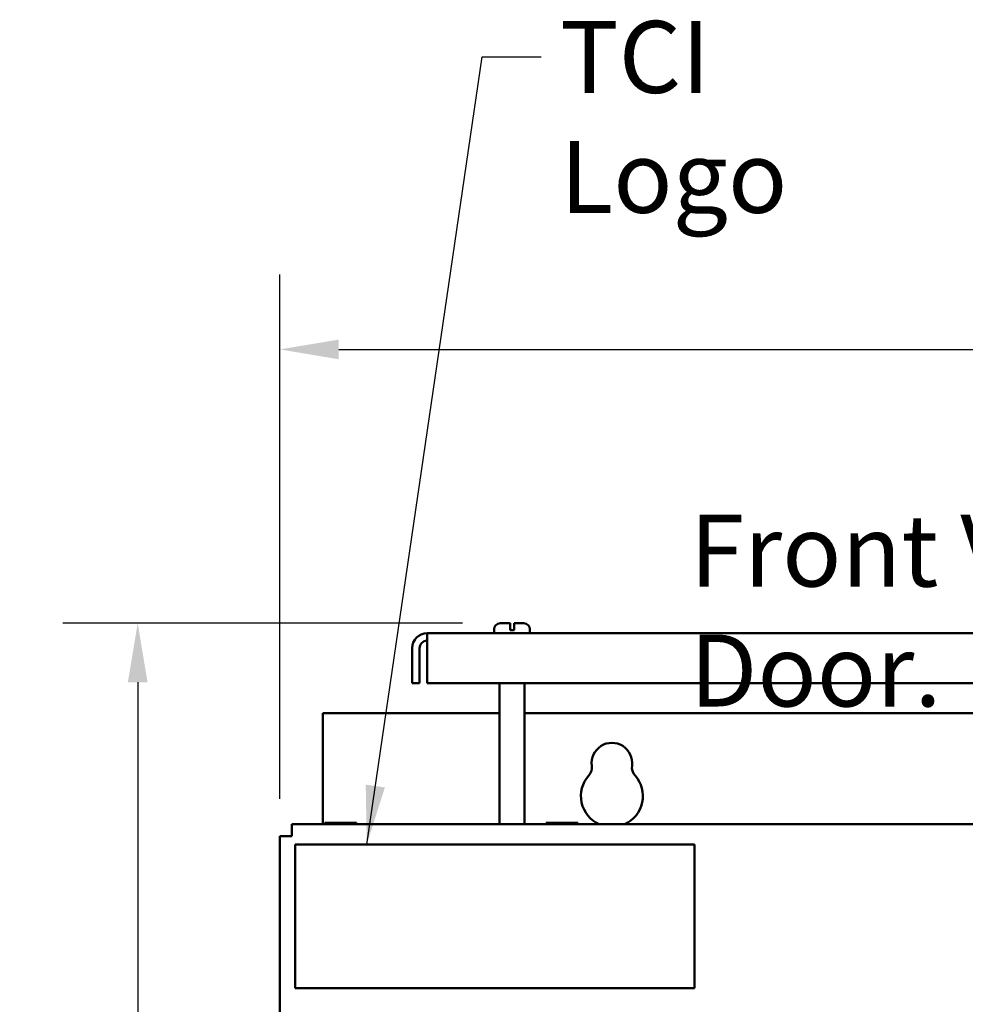
# Model space of a CAD drawing. Units: inches. Extents: x 3 to 129, y 1 to 100.
# Drawn here: x 59 to 68, y 67 to 76 of the extents above; entities that cross this region are included whole.
import ezdxf

# ---------------------------------------------------------------- set-up
doc = ezdxf.new("R2010")
doc.units = ezdxf.units.IN
doc.header["$LTSCALE"] = 6
doc.header["$MEASUREMENT"] = 0
for name, color, linetype, lineweight in [('Dimension (ANSI)', 7, 'Continuous', 25), ('Symbol (ANSI)', 7, 'Continuous', 25), ('Visible (ANSI)', 7, 'Continuous', 50)]:
    doc.layers.add(name, color=color, linetype=linetype, lineweight=lineweight)
doc.styles.add('Note Text (ANSI)', font='tahoma.ttf')
doc.dimstyles.new('Default (ANSI)', dxfattribs={"dimscale": 6, "dimtxt": 0.12, "dimasz": 0.098425, "dimexe": 0.125, "dimexo": 0.0625, "dimgap": 0.031496, "dimtad": 0, "dimtih": 1, "dimtoh": 1, "dimrnd": 1e-08, "dimzin": 0, "dimdsep": 46, "dimtxsty": 'Note Text (ANSI)', "dimcen": 0.09, "dimdle": 0.393701, "dimclrd": 256, "dimclre": 256, "dimclrt": 256, "dimadec": 0, "dimazin": 1, "dimtfac": 1, "dimtofl": 0, "dimtmove": 0, "dimatfit": 3, "dimfxl": 1, "dimtolj": 1, "dimtzin": 4, "dimlwd": -1, "dimlwe": -1, "dimarcsym": 0})
doc.dimstyles.new('Default (ANSI)$7', dxfattribs={"dimscale": 6, "dimtxt": 0.12, "dimasz": 0.098425, "dimexe": 0.125, "dimexo": 0.0625, "dimgap": 0.031496, "dimtad": 0, "dimtih": 1, "dimtoh": 1, "dimrnd": 1e-08, "dimzin": 0, "dimdsep": 46, "dimtxsty": 'Note Text (ANSI)', "dimcen": 0.09, "dimdle": 0.393701, "dimclrd": 256, "dimclre": 256, "dimclrt": 256, "dimadec": 0, "dimazin": 1, "dimtfac": 1, "dimtofl": 0, "dimtmove": 0, "dimatfit": 3, "dimfxl": 1, "dimtolj": 1, "dimtzin": 4, "dimlwd": -1, "dimlwe": -1, "dimarcsym": 0})

# ---------------------------------------------------------------- blocks, each defined once
blk = doc.blocks.new('*D35')
at = {"layer": 'Defpoints', "color": 0, "transparency": 16777216}
for p in [(79.0733, 73.1116), (61.4795, 68.239), (79.0733, 42.0918)]:
    blk.add_point(p, dxfattribs=at)
at = {"layer": 'Dimension (ANSI)', "transparency": 16777216}
for p, q in [((61.4795, 68.614), (61.4795, 73.8616)), ((79.0733, 42.4668), (79.0733, 73.8616)), ((62.07, 73.1116), (68.9111, 73.1116)), ((78.4827, 73.1116), (71.6009, 73.1116))]:
    blk.add_line(p, q, dxfattribs=at)
for points in [[(62.07, 73.21), (62.07, 73.0131), (61.4795, 73.1116)], [(78.4827, 73.21), (78.4827, 73.0131), (79.0733, 73.1116)]]:
    blk.add_solid(points, dxfattribs=at)
at = {"layer": 'Dimension (ANSI)', "transparency": 16777216, "insert": (69.1001, 73.4863), "char_height": 0.72, "attachment_point": 1, "style": 'Note Text (ANSI)'}
blk.add_mtext('\\A1;17.59', dxfattribs=at)
blk = doc.blocks.new('*D36')
at = {"layer": 'Defpoints', "color": 0, "transparency": 16777216}
for p in [(63.6853, 70.371), (60.0564, 38.7216), (65.0103, 38.7216)]:
    blk.add_point(p, dxfattribs=at)
at = {"layer": 'Dimension (ANSI)', "transparency": 16777216}
for p, q in [((63.3103, 70.371), (59.3064, 70.371)), ((60.0564, 69.7805), (60.0564, 54.8182)), ((60.0564, 39.3122), (60.0564, 53.6902)), ((64.6353, 38.7216), (59.3064, 38.7216))]:
    blk.add_line(p, q, dxfattribs=at)
for points in [[(59.958, 69.7805), (60.1548, 69.7805), (60.0564, 70.371)], [(59.958, 39.3122), (60.1548, 39.3122), (60.0564, 38.7216)]]:
    blk.add_solid(points, dxfattribs=at)
at = {"layer": 'Dimension (ANSI)', "transparency": 16777216, "insert": (58.8746, 54.6292), "char_height": 0.72, "attachment_point": 1, "style": 'Note Text (ANSI)'}
blk.add_mtext('\\A1;31.65', dxfattribs=at)

msp = doc.modelspace()

# ---------------------------------------------------------------- linework, layer by layer
at = {"layer": 'Visible (ANSI)'}
for p, q in [((63.6853, 70.371), (63.7848, 70.371)), ((63.7848, 70.311), (63.7848, 70.371)), ((63.8248, 70.371), (63.8248, 70.311)), ((63.8248, 70.371), (63.9243, 70.371)), ((77.6554, 70.271), (62.9542, 70.271)), ((62.9542, 70.1216), (62.9542, 70.271)), ((63.6253, 70.271), (63.6253, 70.311)), ((63.7848, 70.301), (63.7848, 70.311)), ((63.7848, 70.301), (63.8248, 70.301)), ((63.8248, 70.311), (63.8248, 70.301)), ((63.9843, 70.271), (63.9843, 70.311)), ((62.8048, 69.7713), (62.8048, 70.1216)), ((62.8795, 70.1216), (62.8795, 69.7713)), ((62.9542, 70.1216), (62.9542, 69.7713)), ((62.8048, 69.7713), (62.8795, 69.7713)), ((62.9542, 69.7713), (77.6554, 69.7713)), ((63.6803, 68.359), (63.6803, 69.7713)), ((63.9293, 68.359), (63.9293, 69.7713)), ((63.6803, 69.4716), (61.9093, 69.4716)), ((61.9093, 68.359), (61.9093, 69.4716)), ((76.6803, 69.4716), (63.9293, 69.4716)), ((78.8495, 68.359), (61.5995, 68.359)), ((61.5995, 68.239), (61.5995, 68.359)), ((61.9316, 68.3753), (61.9316, 68.359)), ((61.9424, 68.3753), (61.9316, 68.3753)), ((62.0021, 68.3753), (61.9741, 68.3753)), ((62.0584, 68.3753), (62.0021, 68.3753)), ((62.0021, 68.359), (62.0021, 68.3753)), ((62.1781, 68.3753), (62.1218, 68.3753)), ((62.2062, 68.3753), (62.1781, 68.3753)), ((62.1781, 68.359), (62.1781, 68.3753)), ((62.2488, 68.3753), (62.238, 68.3753)), ((62.2488, 68.359), (62.2488, 68.3753)), ((62.2488, 68.3753), (62.2489, 68.3753)), ((62.2489, 68.3753), (62.2489, 68.359)), ((64.1466, 68.3753), (64.1466, 68.359)), ((64.1574, 68.3753), (64.1466, 68.3753)), ((64.2171, 68.3753), (64.1891, 68.3753)), ((64.2734, 68.3753), (64.2171, 68.3753)), ((64.2171, 68.359), (64.2171, 68.3753)), ((64.3931, 68.3753), (64.3368, 68.3753)), ((64.4212, 68.3753), (64.3931, 68.3753)), ((64.3931, 68.359), (64.3931, 68.3753)), ((64.4638, 68.3753), (64.453, 68.3753)), ((64.4638, 68.359), (64.4638, 68.3753)), ((64.4638, 68.3753), (64.4639, 68.3753)), ((64.4639, 68.3753), (64.4639, 68.359)), ((61.4795, 68.239), (61.5995, 68.239)), ((61.4795, 68.239), (61.4795, 40.019)), ((65.6327, 68.158), (61.6327, 68.158)), ((61.6327, 68.158), (61.6327, 66.718)), ((65.6327, 66.718), (65.6327, 68.158)), ((61.6327, 66.718), (65.6327, 66.718))]:
    msp.add_line(p, q, dxfattribs=at)
for centre, radius, start, end in [((63.6853, 70.311), 0.06, 90, 180), ((63.9243, 70.311), 0.06, 0, 90), ((62.9542, 70.1216), 0.1494, 90, 180), ((62.9542, 70.1216), 0.0747, 90, 180), ((64.8053, 68.9716), 0.203, 352.76616, 187.23384), ((64.4799, 68.9303), 0.125, 318.41927, 7.23384), ((65.1307, 68.9303), 0.125, 172.76616, 221.58073), ((64.8053, 68.6416), 0.31, 138.41927, 245.72885), ((64.8053, 68.6416), 0.31, 294.27115, 41.58073)]:
    msp.add_arc(centre, radius, start, end, dxfattribs=at)
for points, knots in [([(61.9424, 68.3753), (61.9439, 68.3753), (61.9457, 68.3753), (61.9506, 68.375), (61.9548, 68.3748), (61.9582, 68.3748), (61.9617, 68.3748), (61.9659, 68.375), (61.9708, 68.3753), (61.9726, 68.3753), (61.9741, 68.3753)], [0.5840084, 0.5840084, 0.5840084, 0.5840084, 0.6066591, 0.6066591, 0.6595764, 0.6595764, 0.6595764, 0.7124936, 0.7124936, 0.7351443, 0.7351443, 0.7351443, 0.7351443]), ([(61.9583, 68.3748), (61.9549, 68.3748), (61.9507, 68.375), (61.9458, 68.3753), (61.944, 68.3753), (61.9425, 68.3753)], [0.66003876, 0.66003876, 0.66003876, 0.66003876, 0.71249359, 0.71249359, 0.73514432, 0.73514432, 0.73514432, 0.73514432]), ([(62.0584, 68.3753), (62.0613, 68.3753), (62.0649, 68.3753), (62.0748, 68.375), (62.0832, 68.3748), (62.0901, 68.3748), (62.097, 68.3748), (62.1054, 68.375), (62.1153, 68.3753), (62.1189, 68.3753), (62.1218, 68.3753)], [0.5840084, 0.5840084, 0.5840084, 0.5840084, 0.6066591, 0.6066591, 0.6595764, 0.6595764, 0.6595764, 0.7124936, 0.7124936, 0.7351443, 0.7351443, 0.7351443, 0.7351443]), ([(62.0903, 68.3748), (62.0834, 68.3748), (62.0751, 68.375), (62.0653, 68.3753), (62.0617, 68.3753), (62.0587, 68.3753)], [0.66003876, 0.66003876, 0.66003876, 0.66003876, 0.71249359, 0.71249359, 0.73514432, 0.73514432, 0.73514432, 0.73514432]), ([(62.2062, 68.3753), (62.2077, 68.3753), (62.2095, 68.3753), (62.2145, 68.375), (62.2186, 68.3748), (62.2221, 68.3748), (62.2256, 68.3748), (62.2298, 68.375), (62.2347, 68.3753), (62.2365, 68.3753), (62.238, 68.3753)], [0.5840084, 0.5840084, 0.5840084, 0.5840084, 0.6066591, 0.6066591, 0.6595764, 0.6595764, 0.6595764, 0.7124936, 0.7124936, 0.7351443, 0.7351443, 0.7351443, 0.7351443]), ([(62.2222, 68.3748), (62.2188, 68.3748), (62.2147, 68.375), (62.2097, 68.3753), (62.208, 68.3753), (62.2065, 68.3753)], [0.66003876, 0.66003876, 0.66003876, 0.66003876, 0.71249359, 0.71249359, 0.73514432, 0.73514432, 0.73514432, 0.73514432]), ([(64.1574, 68.3753), (64.1589, 68.3753), (64.1607, 68.3753), (64.1656, 68.375), (64.1698, 68.3748), (64.1732, 68.3748), (64.1767, 68.3748), (64.1809, 68.375), (64.1858, 68.3753), (64.1876, 68.3753), (64.1891, 68.3753)], [0.5840084, 0.5840084, 0.5840084, 0.5840084, 0.6066591, 0.6066591, 0.6595764, 0.6595764, 0.6595764, 0.7124936, 0.7124936, 0.7351443, 0.7351443, 0.7351443, 0.7351443]), ([(64.1733, 68.3748), (64.1699, 68.3748), (64.1657, 68.375), (64.1608, 68.3753), (64.159, 68.3753), (64.1575, 68.3753)], [0.66003876, 0.66003876, 0.66003876, 0.66003876, 0.71249359, 0.71249359, 0.73514432, 0.73514432, 0.73514432, 0.73514432]), ([(64.2734, 68.3753), (64.2763, 68.3753), (64.2799, 68.3753), (64.2898, 68.375), (64.2982, 68.3748), (64.3051, 68.3748), (64.312, 68.3748), (64.3204, 68.375), (64.3303, 68.3753), (64.3339, 68.3753), (64.3368, 68.3753)], [0.5840084, 0.5840084, 0.5840084, 0.5840084, 0.6066591, 0.6066591, 0.6595764, 0.6595764, 0.6595764, 0.7124936, 0.7124936, 0.7351443, 0.7351443, 0.7351443, 0.7351443]), ([(64.3053, 68.3748), (64.2984, 68.3748), (64.2901, 68.375), (64.2803, 68.3753), (64.2767, 68.3753), (64.2737, 68.3753)], [0.66003876, 0.66003876, 0.66003876, 0.66003876, 0.71249359, 0.71249359, 0.73514432, 0.73514432, 0.73514432, 0.73514432]), ([(64.4212, 68.3753), (64.4227, 68.3753), (64.4245, 68.3753), (64.4295, 68.375), (64.4336, 68.3748), (64.4371, 68.3748), (64.4406, 68.3748), (64.4448, 68.375), (64.4497, 68.3753), (64.4515, 68.3753), (64.453, 68.3753)], [0.5840084, 0.5840084, 0.5840084, 0.5840084, 0.6066591, 0.6066591, 0.6595764, 0.6595764, 0.6595764, 0.7124936, 0.7124936, 0.7351443, 0.7351443, 0.7351443, 0.7351443]), ([(64.4372, 68.3748), (64.4338, 68.3748), (64.4297, 68.375), (64.4247, 68.3753), (64.423, 68.3753), (64.4215, 68.3753)], [0.66003876, 0.66003876, 0.66003876, 0.66003876, 0.71249359, 0.71249359, 0.73514432, 0.73514432, 0.73514432, 0.73514432])]:
    msp.add_open_spline(points, degree=3, knots=knots, dxfattribs=at)

# ---------------------------------------------------------------- texts
at = {"layer": 'Symbol (ANSI)', "char_height": 0.72, "attachment_point": 1, "style": 'Note Text (ANSI)'}
for s, insert, width in [('{\\fTahoma|b0|i0;TCI Logo}', (64.2848, 76.3988), 3.965835), ('{\\fTahoma|b0|i0;Front View With Door.}', (65.5859, 71.4583), 9.700745)]:
    msp.add_mtext(s, dxfattribs=dict(at, insert=insert, width=width))

# ---------------------------------------------------------------- dimensions: what is measured, and where the dimension line sits
at = {"layer": 'Dimension (ANSI)'}
for base, p1, p2, angle, override, picture, middle in [((79.0733, 73.1116), (61.4795, 68.239), (79.0733, 42.0918), 180, {"dimgap": 0.031496, "dimtih": 0, "dimtoh": 0, "dimdec": 2, "dimtol": 0, "dimlim": 0, "dimtp": 0, "dimtm": 0, "dimtdec": 2, "dimatfit": 1}, '*D35', (70.256, 73.1116)), ((60.0564, 38.7216), (63.6853, 70.371), (65.0103, 38.7216), 270, {"dimgap": 0.031496, "dimdec": 2, "dimtol": 0, "dimlim": 0, "dimtp": 0, "dimtm": 0, "dimtdec": 2, "dimatfit": 1}, '*D36', (60.0564, 54.2542))]:
    dim = msp.add_linear_dim(base=base, p1=p1, p2=p2, angle=angle, dimstyle='Default (ANSI)', override=override, dxfattribs=at)
    dim.commit()
    dim.dimension.update_dxf_attribs({"geometry": picture, "text_midpoint": middle, "dimtype": 160})

# ---------------------------------------------------------------- leaders
at = {"layer": 'Symbol (ANSI)', "annotation_type": 0, "has_hookline": 1, "hookline_direction": 0, "text_width": 3.9399}
msp.add_leader([(62.3504, 68.158), (63.5052, 76.0388), (64.0958, 76.0388)], dimstyle='Default (ANSI)$7', override={"dimtad": 0}, dxfattribs=at)

doc.saveas('drawing.dxf')
